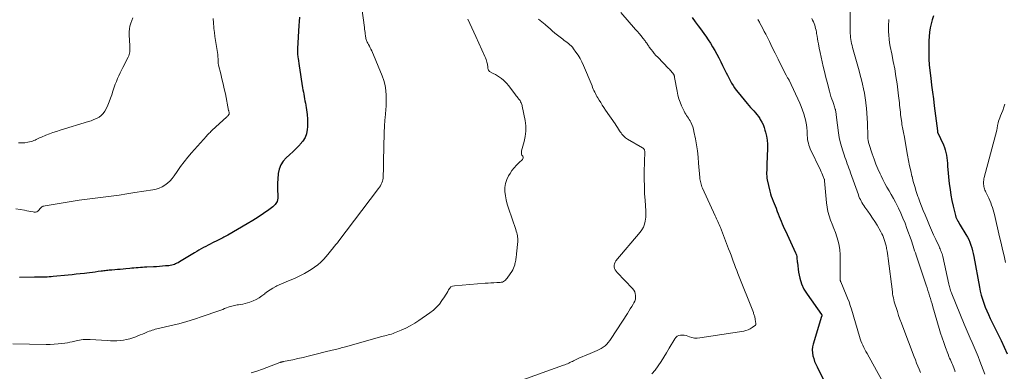
# Model space of a CAD drawing. Units: feet. Extents: x 2030000 to 2035018, y 545000 to 550000.
# Drawn here: x 2031233 to 2031544, y 547294 to 547405 of the extents above; entities that cross this region are included whole.
import ezdxf

# ---------------------------------------------------------------- set-up
doc = ezdxf.new("R2010")
doc.units = ezdxf.units.FT
doc.header["$LTSCALE"] = 100
doc.header["$MEASUREMENT"] = 0
doc.layers.add('CONTOUR INDEX', color=32, linetype='Continuous', lineweight=25)
doc.layers.add('CONTOUR INTERMEDIATE', color=40, linetype='Continuous', lineweight=15)

msp = doc.modelspace()

# ---------------------------------------------------------------- linework, layer by layer
at = {"layer": 'CONTOUR INDEX', "flags": 128}
for points, elevation in [([(2031521.8, 547406.55), (2031521.38, 547405.28), (2031521.02, 547403.98), (2031520.75, 547402.67), (2031520.54, 547401.34), (2031520.4, 547400), (2031520.3, 547398.66), (2031520.26, 547397.32), (2031520.26, 547395.97), (2031520.35, 547392.05), (2031520.36, 547391.91), (2031520.36, 547391.77), (2031520.37, 547391.63), (2031520.38, 547391.49), (2031520.39, 547391.35), (2031520.4, 547391.21), (2031520.41, 547391.08), (2031520.43, 547390.94), (2031520.91, 547386.84), (2031521.18, 547384.65), (2031521.45, 547382.46), (2031521.73, 547380.28), (2031522.01, 547378.09), (2031523.05, 547370.24), (2031523.05, 547370.19), (2031523.06, 547370.13), (2031523.06, 547370.08), (2031523.06, 547370.02), (2031523.06, 547369.94), (2031523.08, 547369.83), (2031524.92, 547365.81), (2031525.23, 547365.02), (2031525.5, 547364.21), (2031525.7, 547363.39), (2031525.84, 547362.54), (2031525.95, 547361.69), (2031526.04, 547360.84), (2031526.14, 547359.99), (2031526.22, 547359.13), (2031526.77, 547353.5), (2031526.99, 547351.73), (2031527.25, 547349.97), (2031527.58, 547348.23), (2031527.97, 547346.49), (2031528.58, 547343.99), (2031528.72, 547343.52), (2031528.87, 547343.06), (2031529.06, 547342.6), (2031529.26, 547342.16), (2031529.49, 547341.72), (2031529.73, 547341.29), (2031529.97, 547340.86), (2031530.23, 547340.44), (2031532.01, 547337.57), (2031532.47, 547336.76), (2031532.89, 547335.94), (2031533.25, 547335.08), (2031533.57, 547334.21), (2031533.84, 547333.32), (2031534.09, 547332.43), (2031534.3, 547331.52), (2031534.49, 547330.61), (2031536.28, 547320.95), (2031536.55, 547319.67), (2031536.85, 547318.4), (2031537.22, 547317.15), (2031537.62, 547315.91), (2031538.08, 547314.68), (2031538.57, 547313.47), (2031539.1, 547312.28), (2031539.66, 547311.1), (2031541.04, 547308.36), (2031542.07, 547306.27), (2031543.1, 547304.17), (2031544.1, 547302.06), (2031545.08, 547299.95)], 800), ([(2031321.66, 547406.11), (2031321.56, 547404.76), (2031321.47, 547403.4), (2031321, 547396.22), (2031320.98, 547395.82), (2031320.97, 547395.42), (2031320.98, 547395.02), (2031321, 547394.62), (2031321.03, 547394.23), (2031321.07, 547393.83), (2031321.12, 547393.43), (2031321.17, 547393.04), (2031321.54, 547390.7), (2031321.76, 547389.33), (2031321.98, 547387.95), (2031322.19, 547386.57), (2031322.41, 547385.19), (2031322.62, 547383.82), (2031322.73, 547383.13), (2031322.85, 547382.44), (2031322.97, 547381.75), (2031323.11, 547381.06), (2031323.24, 547380.38), (2031323.36, 547379.69), (2031323.48, 547379), (2031323.59, 547378.31), (2031323.59, 547378.26), (2031323.7, 547377.55), (2031323.81, 547376.83), (2031323.91, 547376.12), (2031324.01, 547375.4), (2031324.06, 547375.07), (2031324.15, 547374.19), (2031324.2, 547373.31), (2031324.19, 547372.42), (2031324.13, 547371.54), (2031324.05, 547370.61), (2031323.79, 547369.33), (2031323.37, 547368.12), (2031322.71, 547367.02), (2031321.89, 547365.99), (2031321.69, 547365.79), (2031320.65, 547364.75), (2031319.59, 547363.72), (2031318.52, 547362.71), (2031317.44, 547361.71), (2031316.5, 547360.64), (2031315.74, 547359.48), (2031315.25, 547358.18), (2031314.94, 547356.79), (2031314.75, 547355.02), (2031314.67, 547353.79), (2031314.64, 547352.56), (2031314.71, 547351.34), (2031314.84, 547350.11), (2031314.8, 547348.98), (2031314.55, 547347.94), (2031313.97, 547347.04), (2031313.17, 547346.23), (2031311.9, 547345.31), (2031310.24, 547344.16), (2031308.56, 547343.04), (2031306.85, 547341.97), (2031305.12, 547340.93), (2031298.97, 547337.37), (2031298.58, 547337.14), (2031298.18, 547336.92), (2031297.78, 547336.7), (2031297.38, 547336.48), (2031296.98, 547336.27), (2031296.58, 547336.06), (2031296.17, 547335.86), (2031295.76, 547335.66), (2031294.21, 547334.91), (2031293.48, 547334.55), (2031292.75, 547334.19), (2031292.03, 547333.81), (2031291.31, 547333.42), (2031290.6, 547333.02), (2031289.89, 547332.61), (2031289.19, 547332.2), (2031288.49, 547331.78), (2031283.7, 547328.88), (2031283.31, 547328.66), (2031282.92, 547328.46), (2031282.52, 547328.28), (2031282.12, 547328.11), (2031281.7, 547327.97), (2031281.28, 547327.85), (2031280.85, 547327.77), (2031280.41, 547327.71), (2031279.37, 547327.62), (2031278.41, 547327.53), (2031277.45, 547327.46), (2031276.49, 547327.4), (2031275.53, 547327.35), (2031273.41, 547327.26), (2031272.74, 547327.23), (2031272.06, 547327.19), (2031271.39, 547327.14), (2031270.71, 547327.08), (2031270.04, 547327.02), (2031269.37, 547326.96), (2031268.69, 547326.9), (2031268.02, 547326.83), (2031266.81, 547326.72), (2031265.94, 547326.64), (2031265.06, 547326.56), (2031264.19, 547326.49), (2031263.32, 547326.42), (2031262.42, 547326.35), (2031261.99, 547326.31), (2031261.57, 547326.27), (2031261.14, 547326.23), (2031260.72, 547326.18), (2031260.29, 547326.13), (2031259.87, 547326.07), (2031259.44, 547326.02), (2031259.02, 547325.96), (2031258.07, 547325.84), (2031257.17, 547325.72), (2031256.27, 547325.61), (2031255.37, 547325.49), (2031254.48, 547325.39), (2031253.72, 547325.29), (2031252.44, 547325.15), (2031251.16, 547325), (2031249.88, 547324.87), (2031248.6, 547324.74), (2031243.87, 547324.27), (2031243.25, 547324.21), (2031242.63, 547324.16), (2031242.01, 547324.13), (2031241.38, 547324.1), (2031240.87, 547324.08), (2031240.5, 547324.07), (2031240.14, 547324.06), (2031239.77, 547324.06), (2031239.41, 547324.07), (2031239.05, 547324.07), (2031238.68, 547324.07), (2031238.32, 547324.07), (2031237.95, 547324.07), (2031233.24, 547323.99)], 840), ([(2031445.54, 547406), (2031446.53, 547404.66), (2031447.51, 547403.31), (2031448.49, 547401.95), (2031449.46, 547400.6), (2031449.85, 547400.06), (2031450.61, 547398.96), (2031451.35, 547397.85), (2031452.05, 547396.71), (2031452.73, 547395.56), (2031453.37, 547394.39), (2031454.01, 547393.22), (2031454.62, 547392.03), (2031455.21, 547390.83), (2031456.32, 547388.56), (2031456.73, 547387.74), (2031457.15, 547386.93), (2031457.58, 547386.12), (2031458.02, 547385.32), (2031458.48, 547384.54), (2031458.98, 547383.78), (2031459.52, 547383.04), (2031460.08, 547382.32), (2031463, 547378.81), (2031463.5, 547378.22), (2031464.01, 547377.64), (2031464.53, 547377.08), (2031465.05, 547376.51), (2031465.56, 547375.94), (2031466.05, 547375.35), (2031466.5, 547374.73), (2031466.93, 547374.09), (2031467.1, 547373.83), (2031467.55, 547373.02), (2031467.96, 547372.2), (2031468.29, 547371.34), (2031468.57, 547370.47), (2031468.75, 547369.8), (2031469.03, 547368.57), (2031469.23, 547367.33), (2031469.32, 547366.08), (2031469.34, 547364.81), (2031469.18, 547359.6), (2031469.16, 547358.99), (2031469.13, 547358.38), (2031469.11, 547357.77), (2031469.08, 547357.16), (2031469.08, 547356.55), (2031469.11, 547355.94), (2031469.19, 547355.34), (2031469.3, 547354.74), (2031470.12, 547351.17), (2031470.32, 547350.38), (2031470.55, 547349.61), (2031470.83, 547348.85), (2031471.13, 547348.1), (2031471.45, 547347.35), (2031471.76, 547346.6), (2031472.06, 547345.85), (2031472.35, 547345.09), (2031472.47, 547344.8), (2031472.77, 547344.03), (2031473.07, 547343.26), (2031473.37, 547342.49), (2031473.69, 547341.72), (2031474.01, 547340.96), (2031474.33, 547340.2), (2031474.67, 547339.45), (2031475.01, 547338.7), (2031478.25, 547331.75), (2031478.4, 547331.38), (2031478.52, 547331), (2031478.6, 547330.6), (2031478.65, 547330.2), (2031478.68, 547329.79), (2031478.72, 547329.39), (2031478.76, 547328.98), (2031478.81, 547328.57), (2031479.18, 547325.62), (2031479.55, 547323.79), (2031480.09, 547322.03), (2031480.88, 547320.36), (2031481.84, 547318.76), (2031486.4, 547312.3), (2031486.47, 547312.18), (2031486.47, 547312.17), (2031486.48, 547312.15), (2031486.48, 547312.13), (2031486.48, 547312.12), (2031486.48, 547311.99), (2031486.48, 547311.91), (2031486.47, 547311.83), (2031486.46, 547311.75), (2031486.44, 547311.67), (2031483.82, 547303), (2031483.62, 547302.09), (2031483.52, 547301.17), (2031483.57, 547300.25), (2031483.71, 547299.33), (2031483.96, 547298.41), (2031484.25, 547297.52), (2031484.6, 547296.64), (2031485, 547295.78), (2031490.33, 547285.2)], 820)]:
    msp.add_lwpolyline(points, dxfattribs=dict(at, elevation=elevation))
at = {"layer": 'CONTOUR INTERMEDIATE', "flags": 128}
for points, elevation in [([(2031340.83, 547412.81), (2031342.11, 547402.79), (2031342.18, 547402.27), (2031342.24, 547401.75), (2031342.31, 547401.23), (2031342.37, 547400.71), (2031342.42, 547400.3), (2031342.47, 547399.98), (2031342.52, 547399.67), (2031342.6, 547399.36), (2031342.68, 547399.06), (2031342.78, 547398.76), (2031342.9, 547398.46), (2031343.03, 547398.18), (2031343.18, 547397.89), (2031343.43, 547397.46), (2031343.7, 547396.97), (2031343.95, 547396.46), (2031344.19, 547395.95), (2031344.42, 547395.43), (2031347.7, 547387.57), (2031348.23, 547386.06), (2031348.64, 547384.52), (2031348.87, 547382.94), (2031348.99, 547381.35), (2031349, 547380.67), (2031348.99, 547379.39), (2031348.96, 547378.11), (2031348.89, 547376.83), (2031348.78, 547375.56), (2031348.66, 547374.32), (2031348.6, 547373.66), (2031348.55, 547373.01), (2031348.51, 547372.35), (2031348.47, 547371.69), (2031348.44, 547371.03), (2031348.41, 547370.38), (2031348.39, 547369.72), (2031348.37, 547369.06), (2031348.28, 547365.62), (2031348.24, 547363.82), (2031348.19, 547362.02), (2031348.15, 547360.22), (2031348.11, 547358.42), (2031348.05, 547355.85), (2031348.01, 547355.34), (2031347.93, 547354.83), (2031347.8, 547354.34), (2031347.63, 547353.86), (2031347.42, 547353.39), (2031347.18, 547352.93), (2031346.91, 547352.5), (2031346.61, 547352.07), (2031333.77, 547335.15), (2031333.69, 547335.06), (2031333.23, 547334.53), (2031333.01, 547334.28), (2031332.8, 547334.02), (2031332.58, 547333.76), (2031332.37, 547333.5), (2031330.02, 547330.64), (2031329.2, 547329.7), (2031328.33, 547328.82), (2031327.39, 547328.01), (2031326.4, 547327.25), (2031325.36, 547326.55), (2031324.31, 547325.89), (2031323.22, 547325.28), (2031322.11, 547324.7), (2031320.43, 547323.88), (2031319.7, 547323.54), (2031318.96, 547323.21), (2031318.21, 547322.9), (2031317.45, 547322.61), (2031316.7, 547322.32), (2031315.95, 547322.01), (2031315.21, 547321.68), (2031314.48, 547321.33), (2031314.11, 547321.15), (2031313.22, 547320.66), (2031312.35, 547320.14), (2031311.53, 547319.55), (2031310.73, 547318.93), (2031310.64, 547318.85), (2031309.79, 547318.2), (2031308.91, 547317.61), (2031307.97, 547317.1), (2031307, 547316.66), (2031305.98, 547316.25), (2031305.26, 547315.99), (2031304.53, 547315.77), (2031303.79, 547315.6), (2031303.04, 547315.48), (2031302.36, 547315.39), (2031301.94, 547315.33), (2031301.52, 547315.26), (2031301.1, 547315.18), (2031300.69, 547315.09), (2031300.28, 547314.99), (2031299.87, 547314.87), (2031299.47, 547314.74), (2031299.08, 547314.59), (2031298.62, 547314.41), (2031298, 547314.17), (2031297.38, 547313.93), (2031296.75, 547313.7), (2031296.12, 547313.48), (2031290.94, 547311.66), (2031288.51, 547310.85), (2031286.06, 547310.1), (2031283.59, 547309.42), (2031281.11, 547308.81), (2031277.1, 547307.89), (2031276.61, 547307.77), (2031276.12, 547307.65), (2031275.63, 547307.51), (2031275.14, 547307.37), (2031274.65, 547307.22), (2031274.17, 547307.05), (2031273.7, 547306.87), (2031273.23, 547306.68), (2031272.76, 547306.47), (2031272.05, 547306.17), (2031271.35, 547305.88), (2031270.64, 547305.6), (2031269.92, 547305.33), (2031269.01, 547304.99), (2031268.04, 547304.67), (2031267.06, 547304.41), (2031266.05, 547304.24), (2031265.03, 547304.12), (2031264.01, 547304.07), (2031262.98, 547304.04), (2031261.96, 547304.06), (2031260.93, 547304.1), (2031255.53, 547304.42), (2031254.97, 547304.44), (2031254.41, 547304.44), (2031253.86, 547304.42), (2031253.3, 547304.39), (2031252.75, 547304.32), (2031252.2, 547304.24), (2031251.65, 547304.14), (2031251.11, 547304.01), (2031250.67, 547303.9), (2031249.91, 547303.72), (2031249.14, 547303.56), (2031248.37, 547303.43), (2031247.6, 547303.31), (2031246.65, 547303.18), (2031245.4, 547303.04), (2031244.15, 547302.94), (2031242.89, 547302.89), (2031241.63, 547302.89), (2031231.11, 547303.09)], 836), ([(2031423.08, 547407.54), (2031427.75, 547402.22), (2031428.32, 547401.55), (2031428.89, 547400.88), (2031429.45, 547400.2), (2031430, 547399.51), (2031430.73, 547398.59), (2031430.9, 547398.35), (2031431.08, 547398.12), (2031431.24, 547397.88), (2031431.4, 547397.63), (2031431.56, 547397.38), (2031431.73, 547397.14), (2031431.89, 547396.9), (2031432.06, 547396.66), (2031432.65, 547395.84), (2031433.13, 547395.21), (2031433.63, 547394.59), (2031434.15, 547394), (2031434.7, 547393.42), (2031438.12, 547389.92), (2031438.39, 547389.64), (2031438.66, 547389.35), (2031438.91, 547389.06), (2031439.17, 547388.76), (2031439.56, 547388.29), (2031439.61, 547388.22), (2031439.66, 547388.15), (2031439.71, 547388.08), (2031439.75, 547388), (2031439.79, 547387.93), (2031439.83, 547387.85), (2031439.86, 547387.77), (2031439.89, 547387.69), (2031439.92, 547387.58), (2031439.96, 547387.44), (2031440, 547387.3), (2031440.03, 547387.16), (2031440.06, 547387.02), (2031440.83, 547382.7), (2031441.08, 547381.53), (2031441.39, 547380.37), (2031441.79, 547379.24), (2031442.24, 547378.12), (2031442.81, 547376.85), (2031443.03, 547376.39), (2031443.27, 547375.94), (2031443.54, 547375.51), (2031443.83, 547375.1), (2031444.13, 547374.68), (2031444.41, 547374.26), (2031444.67, 547373.82), (2031444.92, 547373.37), (2031445.15, 547372.92), (2031445.47, 547372.23), (2031445.75, 547371.52), (2031445.97, 547370.8), (2031446.15, 547370.06), (2031446.59, 547367.74), (2031446.92, 547365.83), (2031447.22, 547363.91), (2031447.45, 547361.98), (2031447.64, 547360.04), (2031448.01, 547355.52), (2031448.06, 547355.09), (2031448.11, 547354.66), (2031448.19, 547354.24), (2031448.28, 547353.81), (2031448.39, 547353.39), (2031448.51, 547352.98), (2031448.66, 547352.58), (2031448.83, 547352.18), (2031452.88, 547343.46), (2031453.09, 547343), (2031453.31, 547342.54), (2031453.52, 547342.07), (2031453.73, 547341.61), (2031453.94, 547341.15), (2031454.14, 547340.68), (2031454.34, 547340.21), (2031454.52, 547339.74), (2031457.11, 547333.03), (2031457.48, 547332.06), (2031457.85, 547331.08), (2031458.21, 547330.1), (2031458.56, 547329.11), (2031458.91, 547328.13), (2031459.28, 547327.15), (2031459.65, 547326.17), (2031460.03, 547325.2), (2031464.9, 547312.92), (2031465, 547312.66), (2031465.09, 547312.4), (2031465.18, 547312.14), (2031465.25, 547311.87), (2031465.33, 547311.6), (2031465.39, 547311.33), (2031465.45, 547311.06), (2031465.5, 547310.78), (2031465.71, 547309.49), (2031465.72, 547309.42), (2031465.72, 547309.36), (2031465.72, 547309.29), (2031465.71, 547309.22), (2031465.69, 547309.16), (2031465.66, 547309.11), (2031465.62, 547309.06), (2031465.57, 547309.01), (2031464.5, 547308.22), (2031463.89, 547307.83), (2031463.26, 547307.51), (2031462.58, 547307.28), (2031461.87, 547307.11), (2031447.97, 547304.93), (2031447.13, 547304.87), (2031446.31, 547304.89), (2031445.5, 547305.05), (2031444.7, 547305.29), (2031444.24, 547305.48), (2031443.67, 547305.66), (2031443.09, 547305.78), (2031442.51, 547305.82), (2031441.91, 547305.81), (2031441.36, 547305.67), (2031440.86, 547305.44), (2031440.45, 547305.09), (2031440.09, 547304.64), (2031438.36, 547301.67), (2031437.52, 547300.27), (2031436.66, 547298.87), (2031435.77, 547297.49), (2031434.86, 547296.13), (2031433.88, 547294.82), (2031432.82, 547293.59)], 824), ([(2031495.44, 547408.09), (2031495.48, 547401.58), (2031495.49, 547400.94), (2031495.53, 547400.3), (2031495.6, 547399.65), (2031495.68, 547399.02), (2031495.79, 547398.38), (2031495.91, 547397.75), (2031496.06, 547397.12), (2031496.22, 547396.49), (2031497.87, 547390.59), (2031498.26, 547389.18), (2031498.64, 547387.77), (2031499.01, 547386.36), (2031499.38, 547384.95), (2031499.71, 547383.52), (2031500, 547382.1), (2031500.23, 547380.66), (2031500.42, 547379.21), (2031500.45, 547378.97), (2031500.61, 547377.39), (2031500.74, 547375.82), (2031500.83, 547374.24), (2031500.89, 547372.66), (2031501, 547368.49), (2031501.02, 547368.21), (2031501.04, 547367.92), (2031501.07, 547367.64), (2031501.1, 547367.36), (2031501.15, 547367.08), (2031501.21, 547366.8), (2031501.28, 547366.53), (2031501.36, 547366.26), (2031502.44, 547362.94), (2031502.99, 547361.35), (2031503.58, 547359.77), (2031504.23, 547358.22), (2031504.93, 547356.68), (2031505.21, 547356.09), (2031505.81, 547354.87), (2031506.43, 547353.67), (2031507.09, 547352.48), (2031507.77, 547351.3), (2031508.45, 547350.12), (2031509.12, 547348.94), (2031509.75, 547347.73), (2031510.36, 547346.52), (2031510.69, 547345.85), (2031511.43, 547344.28), (2031512.13, 547342.69), (2031512.78, 547341.08), (2031513.39, 547339.46), (2031514.67, 547335.9), (2031514.91, 547335.21), (2031515.15, 547334.52), (2031515.37, 547333.83), (2031515.6, 547333.14), (2031515.82, 547332.44), (2031516.04, 547331.75), (2031516.27, 547331.06), (2031516.5, 547330.37), (2031519.47, 547321.56), (2031519.75, 547320.72), (2031520.02, 547319.88), (2031520.29, 547319.03), (2031520.55, 547318.19), (2031520.81, 547317.34), (2031521.07, 547316.49), (2031521.32, 547315.64), (2031521.57, 547314.79), (2031523.57, 547307.96), (2031524.03, 547306.45), (2031524.51, 547304.94), (2031525.02, 547303.45), (2031525.55, 547301.96), (2031526.26, 547300.02), (2031526.46, 547299.51), (2031526.66, 547299.01), (2031526.87, 547298.51), (2031527.1, 547298.01), (2031527.32, 547297.52), (2031527.54, 547297.02), (2031527.74, 547296.51), (2031527.94, 547296.01), (2031528.46, 547294.62), (2031528.53, 547294.42), (2031528.6, 547294.22)], 808), ([(2031294.43, 547405.68), (2031294.49, 547404.26), (2031294.6, 547402.83), (2031294.62, 547402.53), (2031294.76, 547401.26), (2031294.92, 547399.99), (2031295.12, 547398.73), (2031295.34, 547397.47), (2031295.58, 547396.23), (2031295.69, 547395.6), (2031295.78, 547394.96), (2031295.84, 547394.31), (2031295.89, 547393.67), (2031295.93, 547392.86), (2031295.94, 547392.62), (2031295.95, 547392.37), (2031295.96, 547392.13), (2031295.96, 547391.89), (2031295.97, 547391.65), (2031296, 547391.41), (2031296.04, 547391.17), (2031296.09, 547390.93), (2031296.77, 547388.25), (2031297.16, 547386.66), (2031297.53, 547385.08), (2031297.89, 547383.49), (2031298.22, 547381.9), (2031299.27, 547376.7), (2031299.3, 547376.57), (2031299.33, 547376.44), (2031299.36, 547376.31), (2031299.38, 547376.17), (2031299.4, 547376.04), (2031299.42, 547375.91), (2031299.42, 547375.77), (2031299.41, 547375.64), (2031299.38, 547375.5), (2031299.34, 547375.38), (2031299.27, 547375.26), (2031299.2, 547375.15), (2031299.12, 547375.06), (2031298.99, 547374.92), (2031298.86, 547374.77), (2031298.72, 547374.63), (2031298.58, 547374.5), (2031294.08, 547370.42), (2031293.84, 547370.21), (2031293.61, 547369.99), (2031293.38, 547369.76), (2031293.15, 547369.54), (2031292.93, 547369.31), (2031292.71, 547369.08), (2031292.49, 547368.84), (2031292.27, 547368.6), (2031287.57, 547363.31), (2031286.36, 547361.89), (2031285.19, 547360.44), (2031284.07, 547358.94), (2031283, 547357.41), (2031282.08, 547356.05), (2031281.45, 547355.23), (2031280.76, 547354.46), (2031279.99, 547353.78), (2031279.16, 547353.15), (2031278.26, 547352.63), (2031277.33, 547352.2), (2031276.35, 547351.88), (2031275.34, 547351.65), (2031269.68, 547350.75), (2031267.17, 547350.36), (2031264.66, 547350), (2031262.14, 547349.67), (2031259.62, 547349.36), (2031257.1, 547349.05), (2031254.58, 547348.72), (2031252.07, 547348.34), (2031249.56, 547347.94), (2031240.76, 547346.46), (2031240.6, 547346.42), (2031240.45, 547346.37), (2031240.31, 547346.29), (2031240.18, 547346.19), (2031240.05, 547346.07), (2031239.94, 547345.95), (2031239.83, 547345.83), (2031239.72, 547345.7), (2031239.38, 547345.22), (2031239.07, 547344.92), (2031238.73, 547344.71), (2031238.34, 547344.63), (2031237.92, 547344.62), (2031237.51, 547344.69), (2031236.84, 547344.81), (2031236.18, 547344.92), (2031235.52, 547345.04), (2031234.86, 547345.17), (2031233.48, 547345.43), (2031232.12, 547345.65)], 844), ([(2031269.04, 547405.88), (2031268.7, 547405.01), (2031268.37, 547404.14), (2031268.11, 547403.26), (2031267.93, 547402.36), (2031267.85, 547401.45), (2031267.86, 547400.53), (2031268.09, 547397.03), (2031268.11, 547396.57), (2031268.11, 547396.1), (2031268.09, 547395.64), (2031268.06, 547395.18), (2031267.98, 547394.72), (2031267.88, 547394.27), (2031267.73, 547393.84), (2031267.54, 547393.42), (2031265.89, 547390.23), (2031265.45, 547389.36), (2031265.03, 547388.49), (2031264.61, 547387.6), (2031264.21, 547386.72), (2031263.83, 547385.82), (2031263.48, 547384.92), (2031263.16, 547384), (2031262.86, 547383.07), (2031262.75, 547382.7), (2031262.4, 547381.59), (2031262.02, 547380.49), (2031261.59, 547379.41), (2031261.14, 547378.34), (2031260.62, 547377.17), (2031260.19, 547376.4), (2031259.68, 547375.7), (2031259.05, 547375.11), (2031258.34, 547374.59), (2031257.55, 547374.15), (2031256.75, 547373.76), (2031255.91, 547373.43), (2031255.06, 547373.13), (2031246.07, 547370.4), (2031244.93, 547370.04), (2031243.8, 547369.66), (2031242.67, 547369.26), (2031241.55, 547368.84), (2031240.16, 547368.29), (2031239.74, 547368.12), (2031239.34, 547367.94), (2031238.93, 547367.74), (2031238.54, 547367.54), (2031238.14, 547367.34), (2031237.73, 547367.16), (2031237.31, 547367.02), (2031236.88, 547366.9), (2031235.84, 547366.66), (2031234.88, 547366.5), (2031233.93, 547366.42), (2031232.97, 547366.47)], 848), ([(2031374.82, 547405.5), (2031375.43, 547404.13), (2031376.04, 547402.76), (2031376.65, 547401.38), (2031377.27, 547400.01), (2031380.15, 547393.65), (2031380.33, 547393.22), (2031380.51, 547392.78), (2031380.66, 547392.34), (2031380.8, 547391.89), (2031380.89, 547391.61), (2031380.96, 547391.3), (2031381.03, 547390.99), (2031381.07, 547390.67), (2031381.09, 547390.35), (2031381.11, 547390.09), (2031381.13, 547389.91), (2031381.16, 547389.72), (2031381.22, 547389.55), (2031381.3, 547389.37), (2031381.4, 547389.22), (2031381.52, 547389.08), (2031381.66, 547388.96), (2031381.81, 547388.86), (2031382.81, 547388.33), (2031383.47, 547387.96), (2031384.12, 547387.58), (2031384.75, 547387.17), (2031385.37, 547386.74), (2031385.4, 547386.72), (2031386.01, 547386.24), (2031386.58, 547385.73), (2031387.1, 547385.17), (2031387.59, 547384.57), (2031389.6, 547381.89), (2031389.83, 547381.59), (2031390.07, 547381.28), (2031390.3, 547380.98), (2031390.54, 547380.67), (2031390.86, 547380.27), (2031390.94, 547380.17), (2031391.02, 547380.07), (2031391.1, 547379.97), (2031391.17, 547379.86), (2031391.25, 547379.76), (2031391.32, 547379.65), (2031391.38, 547379.54), (2031391.44, 547379.43), (2031391.59, 547379.11), (2031391.71, 547378.83), (2031391.81, 547378.55), (2031391.9, 547378.26), (2031391.97, 547377.97), (2031392.85, 547373.47), (2031393.05, 547371.8), (2031393.1, 547370.14), (2031392.91, 547368.49), (2031392.57, 547366.85), (2031391.75, 547363.96), (2031391.71, 547363.76), (2031391.68, 547363.57), (2031391.67, 547363.37), (2031391.68, 547363.17), (2031391.71, 547362.97), (2031391.76, 547362.78), (2031391.84, 547362.6), (2031391.94, 547362.43), (2031392.1, 547362.21), (2031392.2, 547361.94), (2031392.23, 547361.68), (2031392.15, 547361.43), (2031391.99, 547361.2), (2031390.87, 547360.16), (2031390.1, 547359.38), (2031389.37, 547358.57), (2031388.71, 547357.7), (2031388.09, 547356.79), (2031387.62, 547356.02), (2031387.04, 547354.85), (2031386.63, 547353.65), (2031386.46, 547352.38), (2031386.45, 547351.08), (2031386.63, 547349.75), (2031386.86, 547348.44), (2031387.19, 547347.15), (2031387.58, 547345.88), (2031389.91, 547339.14), (2031390.07, 547338.63), (2031390.22, 547338.12), (2031390.33, 547337.61), (2031390.43, 547337.09), (2031390.49, 547336.74), (2031390.54, 547336.39), (2031390.56, 547336.04), (2031390.56, 547335.69), (2031390.54, 547335.33), (2031390.14, 547331.41), (2031390.1, 547331.02), (2031390.06, 547330.62), (2031390.01, 547330.22), (2031389.96, 547329.83), (2031389.9, 547329.43), (2031389.83, 547329.04), (2031389.75, 547328.65), (2031389.65, 547328.27), (2031389.57, 547327.95), (2031389.41, 547327.42), (2031389.2, 547326.9), (2031388.95, 547326.41), (2031388.66, 547325.93), (2031387.39, 547324.06), (2031387.16, 547323.75), (2031386.91, 547323.46), (2031386.63, 547323.19), (2031386.34, 547322.93), (2031386.02, 547322.73), (2031385.69, 547322.56), (2031385.32, 547322.47), (2031384.95, 547322.42), (2031383.9, 547322.38), (2031382.98, 547322.33), (2031382.07, 547322.28), (2031381.15, 547322.23), (2031380.24, 547322.16), (2031370.53, 547321.39), (2031369.96, 547321.25), (2031369.45, 547321.01), (2031369.04, 547320.62), (2031368.7, 547320.14), (2031368.41, 547319.56), (2031368.1, 547319), (2031367.77, 547318.46), (2031367.43, 547317.92), (2031366.61, 547316.7), (2031365.78, 547315.62), (2031364.89, 547314.6), (2031363.89, 547313.7), (2031362.82, 547312.86), (2031359.35, 547310.45), (2031357.99, 547309.57), (2031356.6, 547308.75), (2031355.15, 547308.02), (2031353.68, 547307.35), (2031351.66, 547306.51), (2031351.17, 547306.32), (2031350.66, 547306.15), (2031350.15, 547306), (2031349.64, 547305.87), (2031349.12, 547305.75), (2031348.6, 547305.63), (2031348.08, 547305.49), (2031347.57, 547305.35), (2031336.16, 547302.12), (2031335.71, 547301.99), (2031335.25, 547301.87), (2031334.79, 547301.76), (2031334.33, 547301.65), (2031333.87, 547301.54), (2031333.4, 547301.44), (2031332.94, 547301.33), (2031332.48, 547301.22), (2031332.46, 547301.22), (2031331.99, 547301.11), (2031331.52, 547300.99), (2031331.05, 547300.88), (2031330.58, 547300.75), (2031326.02, 547299.56), (2031324.4, 547299.15), (2031322.77, 547298.76), (2031321.14, 547298.4), (2031319.5, 547298.06), (2031316.5, 547297.48), (2031316.36, 547297.45), (2031316.22, 547297.42), (2031316.08, 547297.38), (2031315.94, 547297.34), (2031315.8, 547297.29), (2031315.66, 547297.25), (2031315.52, 547297.2), (2031315.39, 547297.15), (2031309.92, 547295.11), (2031308.16, 547294.49), (2031306.39, 547293.91)], 832), ([(2031397.09, 547405.48), (2031398.13, 547404.61), (2031399.17, 547403.73), (2031400.19, 547402.84), (2031400.61, 547402.47), (2031401.42, 547401.76), (2031402.25, 547401.07), (2031403.09, 547400.39), (2031403.95, 547399.73), (2031404.76, 547399.11), (2031405.22, 547398.77), (2031405.66, 547398.42), (2031406.11, 547398.08), (2031406.56, 547397.73), (2031406.99, 547397.37), (2031407.4, 547396.99), (2031407.78, 547396.57), (2031408.13, 547396.13), (2031408.9, 547395.08), (2031409.58, 547394.08), (2031410.21, 547393.05), (2031410.77, 547391.98), (2031411.27, 547390.88), (2031413.97, 547384.38), (2031414.17, 547383.89), (2031414.38, 547383.41), (2031414.59, 547382.93), (2031414.81, 547382.46), (2031415.04, 547381.99), (2031415.28, 547381.52), (2031415.54, 547381.07), (2031415.81, 547380.61), (2031416.23, 547379.92), (2031416.72, 547379.13), (2031417.22, 547378.35), (2031417.73, 547377.57), (2031418.25, 547376.8), (2031421.26, 547372.4), (2031421.62, 547371.87), (2031421.97, 547371.34), (2031422.32, 547370.81), (2031422.67, 547370.28), (2031422.91, 547369.9), (2031423.15, 547369.56), (2031423.39, 547369.23), (2031423.65, 547368.92), (2031423.93, 547368.61), (2031424.22, 547368.32), (2031424.53, 547368.06), (2031424.86, 547367.82), (2031425.21, 547367.6), (2031429.92, 547364.91), (2031430.08, 547364.81), (2031430.22, 547364.68), (2031430.34, 547364.54), (2031430.45, 547364.38), (2031430.52, 547364.21), (2031430.58, 547364.03), (2031430.61, 547363.84), (2031430.62, 547363.65), (2031430.48, 547357.3), (2031430.46, 547355.03), (2031430.49, 547352.76), (2031430.58, 547350.49), (2031430.73, 547348.22), (2031430.98, 547345.02), (2031431.01, 547344.36), (2031431, 547343.7), (2031430.95, 547343.04), (2031430.87, 547342.38), (2031430.76, 547341.74), (2031430.53, 547340.8), (2031430.2, 547339.9), (2031429.73, 547339.06), (2031429.17, 547338.27), (2031421.51, 547329.21), (2031421.24, 547328.79), (2031421.05, 547328.34), (2031420.98, 547327.87), (2031420.99, 547327.37), (2031421.12, 547326.87), (2031421.3, 547326.4), (2031421.57, 547325.97), (2031421.89, 547325.57), (2031426.78, 547320.48), (2031427.15, 547320), (2031427.45, 547319.49), (2031427.64, 547318.93), (2031427.75, 547318.33), (2031427.74, 547317.72), (2031427.66, 547317.13), (2031427.47, 547316.56), (2031427.21, 547316.01), (2031426.96, 547315.6), (2031426.51, 547314.86), (2031426.06, 547314.12), (2031425.6, 547313.38), (2031425.13, 547312.65), (2031419.99, 547304.71), (2031419.57, 547304.1), (2031419.11, 547303.53), (2031418.61, 547302.99), (2031418.08, 547302.48), (2031417.5, 547302.02), (2031416.9, 547301.61), (2031416.26, 547301.25), (2031415.59, 547300.94), (2031412.66, 547299.76), (2031411.77, 547299.39), (2031410.89, 547299.01), (2031410.01, 547298.61), (2031409.14, 547298.19), (2031408.18, 547297.73), (2031407.79, 547297.54), (2031407.4, 547297.35), (2031407, 547297.17), (2031406.61, 547296.99), (2031406.22, 547296.81), (2031405.82, 547296.64), (2031405.41, 547296.48), (2031405.01, 547296.33), (2031390.68, 547291.17)], 828), ([(2031466.34, 547405.36), (2031466.81, 547404.52), (2031466.89, 547404.37), (2031467.38, 547403.45), (2031467.86, 547402.53), (2031468.34, 547401.6), (2031468.81, 547400.67), (2031469.96, 547398.4), (2031470.88, 547396.56), (2031471.8, 547394.72), (2031472.72, 547392.87), (2031473.63, 547391.03), (2031475.27, 547387.74), (2031475.37, 547387.54), (2031475.48, 547387.34), (2031475.6, 547387.15), (2031475.72, 547386.97), (2031475.89, 547386.72), (2031475.93, 547386.66), (2031475.97, 547386.6), (2031476.01, 547386.54), (2031476.05, 547386.48), (2031476.08, 547386.42), (2031476.12, 547386.36), (2031476.15, 547386.3), (2031476.18, 547386.23), (2031479.53, 547378.95), (2031480, 547377.86), (2031480.43, 547376.75), (2031480.81, 547375.63), (2031481.15, 547374.49), (2031481.24, 547374.14), (2031481.47, 547373.16), (2031481.66, 547372.17), (2031481.77, 547371.17), (2031481.84, 547370.17), (2031481.87, 547369.39), (2031481.9, 547368.77), (2031481.95, 547368.16), (2031482.03, 547367.54), (2031482.13, 547366.93), (2031482.27, 547366.33), (2031482.43, 547365.74), (2031482.64, 547365.16), (2031482.89, 547364.59), (2031486.12, 547357.8), (2031486.34, 547357.32), (2031486.56, 547356.84), (2031486.77, 547356.36), (2031486.97, 547355.87), (2031487.31, 547355.03), (2031487.33, 547354.97), (2031487.35, 547354.9), (2031487.36, 547354.83), (2031487.37, 547354.76), (2031487.38, 547354.69), (2031487.39, 547354.62), (2031487.4, 547354.55), (2031487.4, 547354.48), (2031488.01, 547347.53), (2031488.19, 547346.14), (2031488.45, 547344.77), (2031488.83, 547343.42), (2031489.28, 547342.09), (2031489.79, 547340.78), (2031490.3, 547339.46), (2031490.79, 547338.13), (2031491.27, 547336.81), (2031491.28, 547336.79), (2031491.69, 547335.44), (2031492.01, 547334.07), (2031492.18, 547332.68), (2031492.26, 547331.27), (2031492.27, 547323.74), (2031492.28, 547323.59), (2031492.29, 547323.45), (2031492.31, 547323.31), (2031492.33, 547323.17), (2031492.36, 547323.03), (2031492.4, 547322.89), (2031492.44, 547322.76), (2031492.5, 547322.63), (2031494.21, 547318.57), (2031494.67, 547317.44), (2031495.11, 547316.29), (2031495.5, 547315.13), (2031495.87, 547313.96), (2031498.4, 547305.37), (2031498.62, 547304.67), (2031498.87, 547303.98), (2031499.14, 547303.3), (2031499.43, 547302.63), (2031499.75, 547301.96), (2031500.08, 547301.31), (2031500.42, 547300.66), (2031500.78, 547300.01), (2031503.79, 547294.69), (2031505.33, 547291.8)], 816), ([(2031483.35, 547405.65), (2031483.61, 547405.16), (2031483.86, 547404.65), (2031484.07, 547404.12), (2031484.26, 547403.59), (2031484.42, 547403.05), (2031484.57, 547402.5), (2031484.69, 547401.95), (2031484.79, 547401.39), (2031484.87, 547400.89), (2031485, 547400.07), (2031485.13, 547399.26), (2031485.28, 547398.46), (2031485.43, 547397.65), (2031485.69, 547396.34), (2031485.98, 547394.89), (2031486.29, 547393.43), (2031486.61, 547391.98), (2031486.95, 547390.54), (2031487.23, 547389.38), (2031487.57, 547387.99), (2031487.91, 547386.61), (2031488.26, 547385.23), (2031488.62, 547383.85), (2031488.9, 547382.78), (2031489.14, 547381.94), (2031489.39, 547381.1), (2031489.67, 547380.27), (2031489.96, 547379.44), (2031490.3, 547378.52), (2031490.43, 547378.16), (2031490.55, 547377.79), (2031490.66, 547377.43), (2031490.77, 547377.06), (2031490.8, 547376.93), (2031490.88, 547376.62), (2031490.94, 547376.31), (2031490.99, 547376), (2031491.02, 547375.69), (2031491.05, 547375.37), (2031491.08, 547375.06), (2031491.11, 547374.75), (2031491.15, 547374.43), (2031491.79, 547369.59), (2031492.03, 547368.16), (2031492.31, 547366.74), (2031492.68, 547365.35), (2031493.11, 547363.96), (2031493.56, 547362.62), (2031493.8, 547361.92), (2031494.05, 547361.22), (2031494.3, 547360.52), (2031494.56, 547359.82), (2031494.82, 547359.12), (2031495.08, 547358.43), (2031495.33, 547357.73), (2031495.58, 547357.03), (2031498.05, 547350.06), (2031498.24, 547349.55), (2031498.45, 547349.05), (2031498.68, 547348.55), (2031498.93, 547348.06), (2031499.19, 547347.59), (2031499.47, 547347.12), (2031499.77, 547346.67), (2031500.09, 547346.22), (2031501.02, 547344.94), (2031501.8, 547343.86), (2031502.55, 547342.75), (2031503.26, 547341.62), (2031503.95, 547340.48), (2031505.17, 547338.38), (2031505.49, 547337.79), (2031505.78, 547337.19), (2031506.03, 547336.57), (2031506.25, 547335.93), (2031506.45, 547335.29), (2031506.63, 547334.64), (2031506.79, 547333.99), (2031506.93, 547333.33), (2031506.97, 547333.11), (2031507.12, 547332.33), (2031507.25, 547331.56), (2031507.37, 547330.78), (2031507.48, 547330), (2031508.79, 547319.48), (2031508.88, 547318.84), (2031508.98, 547318.21), (2031509.11, 547317.58), (2031509.25, 547316.95), (2031509.4, 547316.32), (2031509.57, 547315.7), (2031509.76, 547315.09), (2031509.95, 547314.48), (2031510.36, 547313.25), (2031510.77, 547312.03), (2031511.19, 547310.81), (2031511.63, 547309.6), (2031512.08, 547308.39), (2031515.67, 547298.97), (2031516.05, 547297.99), (2031516.44, 547297.01), (2031516.83, 547296.03), (2031517.24, 547295.06), (2031517.64, 547294.08)], 812), ([(2031507.66, 547405.37), (2031507.63, 547404.66), (2031507.61, 547403.95), (2031507.6, 547403.24), (2031507.6, 547402.52), (2031507.61, 547401.55), (2031507.65, 547400.36), (2031507.74, 547399.17), (2031507.91, 547397.98), (2031508.12, 547396.81), (2031508.62, 547394.47), (2031509.09, 547392.13), (2031509.53, 547389.77), (2031509.91, 547387.41), (2031510.26, 547385.05), (2031510.77, 547381.26), (2031510.86, 547380.53), (2031510.95, 547379.79), (2031511.02, 547379.05), (2031511.08, 547378.31), (2031511.15, 547377.57), (2031511.22, 547376.83), (2031511.31, 547376.09), (2031511.4, 547375.36), (2031511.75, 547372.78), (2031511.82, 547372.27), (2031511.9, 547371.76), (2031511.99, 547371.26), (2031512.08, 547370.75), (2031512.18, 547370.24), (2031512.27, 547369.74), (2031512.37, 547369.23), (2031512.46, 547368.72), (2031513.56, 547362.59), (2031513.88, 547360.92), (2031514.22, 547359.25), (2031514.58, 547357.59), (2031514.96, 547355.93), (2031514.99, 547355.81), (2031515.4, 547354.22), (2031515.84, 547352.64), (2031516.34, 547351.08), (2031516.87, 547349.53), (2031517.01, 547349.15), (2031517.51, 547347.8), (2031518.02, 547346.45), (2031518.55, 547345.11), (2031519.09, 547343.77), (2031519.85, 547341.94), (2031520.48, 547340.43), (2031521.13, 547338.93), (2031521.8, 547337.44), (2031522.48, 547335.96), (2031523.52, 547333.75), (2031523.69, 547333.37), (2031523.86, 547332.99), (2031524.03, 547332.61), (2031524.18, 547332.22), (2031524.33, 547331.83), (2031524.46, 547331.44), (2031524.58, 547331.04), (2031524.68, 547330.63), (2031526.65, 547321.9), (2031526.74, 547321.51), (2031526.83, 547321.12), (2031526.94, 547320.73), (2031527.04, 547320.34), (2031527.16, 547319.95), (2031527.28, 547319.57), (2031527.42, 547319.19), (2031527.57, 547318.82), (2031531.46, 547309.25), (2031532.06, 547307.79), (2031532.68, 547306.34), (2031533.33, 547304.89), (2031533.98, 547303.46), (2031534.63, 547302.02), (2031535.26, 547300.57), (2031535.85, 547299.11), (2031536.42, 547297.64), (2031537.95, 547293.55)], 804), ([(2031544.32, 547378.66), (2031544.02, 547377.67), (2031543.67, 547376.7), (2031543.28, 547375.75), (2031542.91, 547374.92), (2031542.7, 547374.38), (2031542.5, 547373.83), (2031542.34, 547373.28), (2031542.2, 547372.71), (2031542.02, 547371.93), (2031541.99, 547371.75), (2031541.95, 547371.57), (2031541.92, 547371.39), (2031541.89, 547371.21), (2031541.85, 547371.03), (2031541.82, 547370.85), (2031541.78, 547370.67), (2031541.73, 547370.5), (2031537.81, 547355.51), (2031537.71, 547355.1), (2031537.64, 547354.69), (2031537.6, 547354.27), (2031537.58, 547353.84), (2031537.58, 547353.74), (2031537.59, 547353.37), (2031537.62, 547353), (2031537.69, 547352.64), (2031537.77, 547352.28), (2031537.89, 547351.93), (2031538.01, 547351.58), (2031538.15, 547351.23), (2031538.3, 547350.89), (2031538.88, 547349.68), (2031539.21, 547348.97), (2031539.52, 547348.26), (2031539.82, 547347.53), (2031540.1, 547346.81), (2031540.36, 547346.07), (2031540.61, 547345.33), (2031540.82, 547344.58), (2031541.01, 547343.83), (2031542.64, 547336.86), (2031543.11, 547334.84), (2031543.57, 547332.81), (2031544.03, 547330.79), (2031544.49, 547328.76)], 796)]:
    msp.add_lwpolyline(points, dxfattribs=dict(at, elevation=elevation))

doc.saveas('drawing.dxf')
